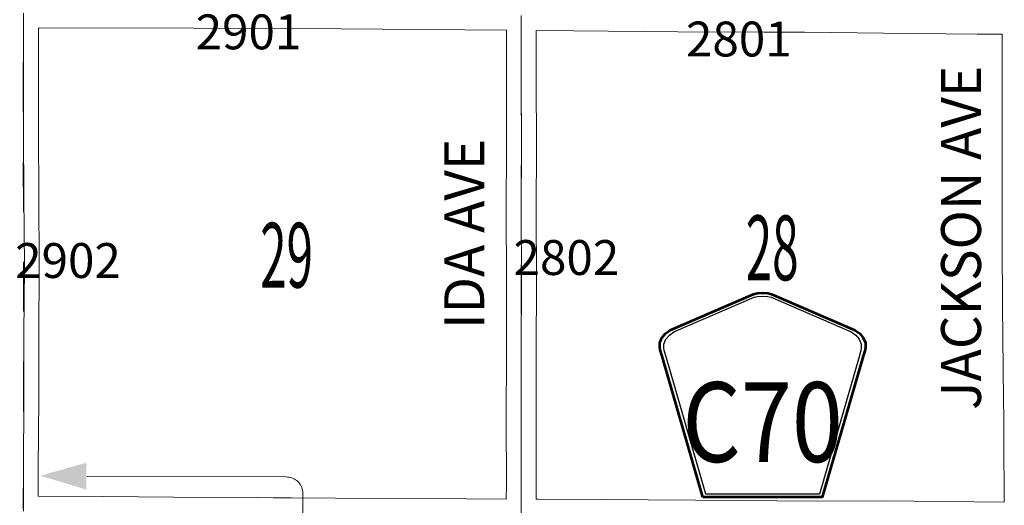
# Model space of a CAD drawing. Extents: x -32.9 to 11.1, y 33.3 to 67.3.
# Drawn here: x -17 to -15, y 39.5 to 40.5 of the extents above; entities that cross this region are included whole.
import ezdxf
from ezdxf.enums import TextEntityAlignment as Align

# ---------------------------------------------------------------- set-up
doc = ezdxf.new("R2010")
doc.units = ezdxf.units.MI
doc.header["$MEASUREMENT"] = 0
doc.linetypes.add('DGN Style 1', pattern=[0.03005, 5e-05, -0.03])
for name, color, linetype, lineweight in [('tdCoDirctArrow', 7, 'Continuous', 0), ('tdCoSecRdNmbr', 1, 'Continuous', 13), ('tdCoSecRdTxt', 7, 'Continuous', 0), ('tdCoSecRteBand', 7, 'Continuous', 30), ('tdCoSecRteCL', 7, 'Continuous', 0), ('tdCoSectLine', 7, 'DGN Style 1', 13), ('tdCoSectNmbr', 7, 'Continuous', 0), ('tdCoShieldCoRteHrd', 52, 'Continuous', 0), ('tdCoSurfGravel', 1, 'Continuous', 0)]:
    doc.layers.add(name, color=color, linetype=linetype, lineweight=lineweight)
doc.styles.add('Style-Century Gothic', font='GOTHIC.TTF')
doc.styles.add('Style-Trebuchet MS', font='trebucbd.ttf')
doc.styles.add('Style-Tw Cen MT', font='TCM_____.TTF')

# ---------------------------------------------------------------- blocks, each defined once
blk = doc.blocks.new('ARROW3_6')
at = {"layer": 'tdCoDirctArrow', "color": 7, "linetype": 'Continuous', "lineweight": 0, "extrusion": (0, 0, -1)}
blk.add_solid([(-0.0001, 0.0282), (-0.0925, 0.0008), (-0.0006, -0.0257)], dxfattribs=at)
blk = doc.blocks.new('Shield_County_Route_39')
at = {"layer": 'tdCoShieldCoRteHrd', "color": 7, "linetype": 'Continuous', "lineweight": 53, "flags": 128}
blk.add_lwpolyline([(-0.1156, -0.1333), (-0.1975, 0.1496), (-0.2014, 0.1627), (-0.2021, 0.1686), (-0.2021, 0.1764), (-0.1979, 0.1867), (-0.1906, 0.1952), (-0.181, 0.2019), (-0.0138, 0.2742), (-0.0062, 0.2759), (0.0042, 0.2768), (0.0146, 0.2759), (0.0221, 0.2742), (0.1894, 0.2019), (0.199, 0.1952), (0.2063, 0.1867), (0.2105, 0.1764), (0.2105, 0.1686), (0.2098, 0.1627), (0.2059, 0.1496), (0.124, -0.1333), (-0.1156, -0.1333)], close=True, dxfattribs=at)
at = {"layer": 'tdCoShieldCoRteHrd', "color": 7, "linetype": 'Continuous', "lineweight": 30, "flags": 128}
blk.add_lwpolyline([(-0.1097, -0.127), (-0.1894, 0.1483), (-0.1932, 0.1609), (-0.1939, 0.1665), (-0.1939, 0.1741), (-0.1898, 0.184), (-0.1828, 0.1921), (-0.1736, 0.1985), (-0.013, 0.268), (-0.0058, 0.2695), (0.0042, 0.2704), (0.0142, 0.2695), (0.0214, 0.268), (0.182, 0.1985), (0.1912, 0.1921), (0.1982, 0.184), (0.2022, 0.1741), (0.2022, 0.1665), (0.2015, 0.1609), (0.1978, 0.1483), (0.1181, -0.127), (-0.1097, -0.127)], close=True, dxfattribs=at)
at = {"layer": 'tdCoShieldCoRteHrd', "color": 7, "linetype": 'Continuous', "lineweight": 0, "insert": (0.0042, -0.0624), "char_height": 0.16, "attachment_point": 8, "line_spacing_factor": 0.6, "style": 'Style-Trebuchet MS'}
blk.add_mtext('\\H1x;\\W0.84375;\\T1.010;C70', dxfattribs=at)
blk = doc.blocks.new('uc99')
at = {"layer": 'tdCoDirctArrow', "color": 7, "linetype": 'Continuous', "lineweight": 0, "flags": 128}
blk.add_lwpolyline([(-16.4208, 39.1201), (-16.4208, 39.5395), (-16.421, 39.5431), (-16.4213, 39.5453), (-16.422, 39.5481), (-16.4229, 39.5509), (-16.4241, 39.5536), (-16.4254, 39.5562), (-16.427, 39.5586), (-16.4288, 39.5609), (-16.4309, 39.563), (-16.433, 39.565), (-16.4354, 39.5667), (-16.4379, 39.5682), (-16.4405, 39.5695), (-16.4432, 39.5706), (-16.446, 39.5714), (-16.4489, 39.5719), (-16.4518, 39.5722), (-16.4547, 39.5723), (-16.8544, 39.573)], dxfattribs=at)
at = {"layer": 'tdCoSecRteBand', "color": 7, "linetype": 'Continuous', "lineweight": 0, "flags": 128}
for points in [[(-16.0126, 39.528), (-16.0125, 39.5556), (-16.0129, 39.6887), (-16.0129, 39.6888), (-16.0129, 39.6889), (-16.0125, 39.8205), (-16.0122, 39.9699), (-16.0127, 40.1049), (-16.0127, 40.105), (-16.0127, 40.1052), (-16.0122, 40.238), (-16.0125, 40.3671), (-16.0125, 40.3672), (-16.0125, 40.4685), (-16.0127, 40.4685), (-16.0127, 40.4685), (-16.3441, 40.4714), (-16.3441, 40.4714), (-16.4486, 40.4724), (-16.8321, 40.4734), (-16.9491, 40.4731), (-16.9514, 40.4731), (-16.9514, 40.4729), (-16.9514, 40.3923), (-16.9512, 40.2617), (-16.9505, 40.1372), (-16.9505, 40.1372), (-16.9497, 39.9939), (-16.9497, 39.9938), (-16.9497, 39.9936), (-16.9505, 39.8585), (-16.9505, 39.7299), (-16.9505, 39.7296), (-16.9517, 39.5886), (-16.952, 39.5337), (-16.8208, 39.5328), (-16.6803, 39.5321), (-16.6802, 39.5321), (-16.5102, 39.5309), (-16.5102, 39.5309), (-16.5101, 39.5309), (-16.5101, 39.5311), (-16.4801, 39.5306), (-16.4502, 39.5304), (-16.4445, 39.5304), (-16.2662, 39.5294), (-16.0924, 39.5286), (-16.0923, 39.5286), (-16.0126, 39.528)], [(-15.0133, 39.522), (-15.0134, 39.5259), (-15.0134, 39.5263), (-15.0141, 39.6442), (-15.0141, 39.6442), (-15.0144, 39.6899), (-15.0151, 39.7281), (-15.0151, 39.7285), (-15.0156, 39.7896), (-15.0156, 39.7896), (-15.0166, 39.9166), (-15.0176, 40.0387), (-15.0176, 40.0389), (-15.0176, 40.3129), (-15.0176, 40.313), (-15.0173, 40.4585), (-15.0173, 40.4585), (-15.0173, 40.4609), (-15.0677, 40.461), (-15.0679, 40.461), (-15.2555, 40.4625), (-15.2557, 40.4625), (-15.4138, 40.4645), (-15.4952, 40.4645), (-15.4955, 40.4645), (-15.6681, 40.4657), (-15.6681, 40.4657), (-15.877, 40.4674), (-15.9525, 40.468), (-15.9525, 40.3672), (-15.9522, 40.238), (-15.9522, 40.238), (-15.9522, 40.2378), (-15.9527, 40.105), (-15.9522, 39.97), (-15.9522, 39.9699), (-15.9522, 39.9698), (-15.9525, 39.8204), (-15.9525, 39.8203), (-15.9529, 39.6888), (-15.9525, 39.5557), (-15.9525, 39.5556), (-15.9525, 39.5555), (-15.9526, 39.5277), (-15.9489, 39.5276), (-15.9488, 39.5276), (-15.8226, 39.5269), (-15.6329, 39.5259), (-15.6328, 39.5259), (-15.3884, 39.5239), (-15.2552, 39.5247), (-15.255, 39.5247), (-15.2547, 39.5247), (-15.0133, 39.522)]]:
    blk.add_lwpolyline(points, dxfattribs=at)
at = {"layer": 'tdCoSecRteCL', "color": 7, "linetype": 'Continuous', "lineweight": 13, "flags": 128}
for points in [[(-15.9827, 39.4978), (-15.9825, 39.5556), (-15.9829, 39.6888), (-15.9825, 39.8205), (-15.9822, 39.9699), (-15.9827, 40.105), (-15.9822, 40.238), (-15.9825, 40.3672), (-15.9825, 40.4828), (-15.9825, 40.4983)], [(-16.9812, 39.5039), (-16.9822, 39.5119), (-16.9817, 39.5888), (-16.9805, 39.7299), (-16.9805, 39.8586), (-16.9797, 39.9938), (-16.9805, 40.137), (-16.9812, 40.2616), (-16.9814, 40.3923), (-16.9814, 40.5029)]]:
    blk.add_lwpolyline(points, dxfattribs=at)
at = {"layer": 'tdCoSectLine', "color": 7, "linetype": 'DGN Style 1', "lineweight": 0, "flags": 128}
for points in [[(-16.9816, 39.504), (-16.9818, 40.5029)], [(-15.983, 39.4978), (-15.9828, 40.4983)]]:
    blk.add_lwpolyline(points, dxfattribs=at)
at = {"layer": 'tdCoSurfGravel', "color": 1, "linetype": 'Continuous', "lineweight": 0, "flags": 128}
for points in [[(-15.9827, 39.4978), (-15.9825, 39.5556), (-15.9829, 39.6888), (-15.9825, 39.8205), (-15.9822, 39.9699), (-15.9827, 40.105), (-15.9822, 40.238), (-15.9825, 40.3672), (-15.9825, 40.4828), (-15.9825, 40.4983)], [(-16.9812, 39.5039), (-16.9822, 39.5119), (-16.9817, 39.5888), (-16.9805, 39.7299), (-16.9805, 39.8586), (-16.9797, 39.9938), (-16.9805, 40.137), (-16.9812, 40.2616), (-16.9814, 40.3923), (-16.9814, 40.5029)]]:
    blk.add_lwpolyline(points, dxfattribs=at)
at = {"layer": 'tdCoDirctArrow', "color": 7, "linetype": 'Continuous', "lineweight": 0, "xscale": 1.000000021868432, "yscale": 1.000000021868432, "zscale": 1.000000021868432, "rotation": 179.6969084337466}
blk.add_blockref('ARROW3_6', (-16.855, 39.5751), dxfattribs=at)
at = {"layer": 'tdCoShieldCoRteHrd', "color": 7, "linetype": 'Continuous', "lineweight": 53}
blk.add_blockref('Shield_County_Route_39', (-15.5025, 39.6649), dxfattribs=at)
at = {"layer": 'tdCoSecRdNmbr', "color": 1, "linetype": 'Continuous', "lineweight": 13, "style": 'Style-Tw Cen MT'}
for s, rotation, p in [('2901', 359.9885, (-16.5299, 40.4654)), ('2801', 359.9893, (-15.546, 40.451)), ('2802', 359.9891, (-15.892, 40.0126)), ('2902', 359.9883, (-16.8921, 40.0066))]:
    blk.add_text(s, height=0.07, rotation=rotation, dxfattribs=at).set_placement(p, align=Align.MIDDLE_CENTER)
at = {"layer": 'tdCoSecRdTxt', "color": 7, "linetype": 'Continuous', "lineweight": 0, "style": 'Style-Century Gothic', "width": 0.975}
for s, p in [('JACKSON AVE', (-15.1001, 40.0521)), ('IDA AVE', (-16.097, 40.0599))]:
    blk.add_text(s, height=0.08, rotation=90, dxfattribs=at).set_placement(p, align=Align.MIDDLE_CENTER)
at = {"layer": 'tdCoSectNmbr', "color": 7, "linetype": 'Continuous', "lineweight": 0, "style": 'Style-Century Gothic', "width": 0.538462}
for s, rotation, p in [('28', 359.9893, (-15.4791, 39.967)), ('29', 359.9886, (-16.4535, 39.9522))]:
    blk.add_text(s, height=0.13, rotation=rotation, dxfattribs=at).set_placement(p, align=Align.CENTER)
blk = doc.blocks.new('ARROW3_7')
at = {"layer": 'tdCoDirctArrow', "color": 7, "linetype": 'Continuous', "lineweight": 0, "extrusion": (0, 0, -1)}
blk.add_solid([(-0.0001, 0.0282), (-0.0925, 0.0008), (-0.0006, -0.0257)], dxfattribs=at)
blk = doc.blocks.new('Shield_County_Route_93')
at = {"layer": 'tdCoShieldCoRteHrd', "color": 7, "linetype": 'Continuous', "lineweight": 53, "flags": 128}
blk.add_lwpolyline([(-0.1156, -0.1333), (-0.1975, 0.1496), (-0.2014, 0.1627), (-0.2021, 0.1686), (-0.2021, 0.1764), (-0.1979, 0.1867), (-0.1906, 0.1952), (-0.181, 0.2019), (-0.0138, 0.2742), (-0.0062, 0.2759), (0.0042, 0.2768), (0.0146, 0.2759), (0.0221, 0.2742), (0.1894, 0.2019), (0.199, 0.1952), (0.2063, 0.1867), (0.2105, 0.1764), (0.2105, 0.1686), (0.2098, 0.1627), (0.2059, 0.1496), (0.124, -0.1333), (-0.1156, -0.1333)], close=True, dxfattribs=at)
at = {"layer": 'tdCoShieldCoRteHrd', "color": 7, "linetype": 'Continuous', "lineweight": 30, "flags": 128}
blk.add_lwpolyline([(-0.1097, -0.127), (-0.1894, 0.1483), (-0.1932, 0.1609), (-0.1939, 0.1665), (-0.1939, 0.1741), (-0.1898, 0.184), (-0.1828, 0.1921), (-0.1736, 0.1985), (-0.013, 0.268), (-0.0058, 0.2695), (0.0042, 0.2704), (0.0142, 0.2695), (0.0214, 0.268), (0.182, 0.1985), (0.1912, 0.1921), (0.1982, 0.184), (0.2022, 0.1741), (0.2022, 0.1665), (0.2015, 0.1609), (0.1978, 0.1483), (0.1181, -0.127), (-0.1097, -0.127)], close=True, dxfattribs=at)
at = {"layer": 'tdCoShieldCoRteHrd', "color": 7, "linetype": 'Continuous', "lineweight": 0, "insert": (0.0042, -0.0624), "char_height": 0.16, "attachment_point": 8, "line_spacing_factor": 0.6, "style": 'Style-Trebuchet MS'}
blk.add_mtext('\\H1x;\\W0.84375;\\T1.010;C70', dxfattribs=at)

msp = doc.modelspace()

# ---------------------------------------------------------------- linework, layer by layer
at = {"layer": 'tdCoDirctArrow', "color": 7, "linetype": 'Continuous', "lineweight": 0, "flags": 128}
msp.add_lwpolyline([(-16.4208, 39.1201), (-16.4208, 39.5395), (-16.421, 39.5431), (-16.4213, 39.5453), (-16.422, 39.5481), (-16.4229, 39.5509), (-16.4241, 39.5536), (-16.4254, 39.5562), (-16.427, 39.5586), (-16.4288, 39.5609), (-16.4309, 39.563), (-16.433, 39.565), (-16.4354, 39.5667), (-16.4379, 39.5682), (-16.4405, 39.5695), (-16.4432, 39.5706), (-16.446, 39.5714), (-16.4489, 39.5719), (-16.4518, 39.5722), (-16.4547, 39.5723), (-16.8544, 39.573)], dxfattribs=at)
at = {"layer": 'tdCoSecRteBand', "color": 7, "linetype": 'Continuous', "lineweight": 0, "flags": 128}
for points in [[(-16.0126, 39.528), (-16.0125, 39.5556), (-16.0129, 39.6887), (-16.0129, 39.6888), (-16.0129, 39.6889), (-16.0125, 39.8205), (-16.0122, 39.9699), (-16.0127, 40.1049), (-16.0127, 40.105), (-16.0127, 40.1052), (-16.0122, 40.238), (-16.0125, 40.3671), (-16.0125, 40.3672), (-16.0125, 40.4685), (-16.0127, 40.4685), (-16.0127, 40.4685), (-16.3441, 40.4714), (-16.3441, 40.4714), (-16.4486, 40.4724), (-16.8321, 40.4734), (-16.9491, 40.4731), (-16.9514, 40.4731), (-16.9514, 40.4729), (-16.9514, 40.3923), (-16.9512, 40.2617), (-16.9505, 40.1372), (-16.9505, 40.1372), (-16.9497, 39.9939), (-16.9497, 39.9938), (-16.9497, 39.9936), (-16.9505, 39.8585), (-16.9505, 39.7299), (-16.9505, 39.7296), (-16.9517, 39.5886), (-16.952, 39.5337), (-16.8208, 39.5328), (-16.6803, 39.5321), (-16.6802, 39.5321), (-16.5102, 39.5309), (-16.5102, 39.5309), (-16.5101, 39.5309), (-16.5101, 39.5311), (-16.4801, 39.5306), (-16.4502, 39.5304), (-16.4445, 39.5304), (-16.2662, 39.5294), (-16.0924, 39.5286), (-16.0923, 39.5286), (-16.0126, 39.528)], [(-15.0133, 39.522), (-15.0134, 39.5259), (-15.0134, 39.5263), (-15.0141, 39.6442), (-15.0141, 39.6442), (-15.0144, 39.6899), (-15.0151, 39.7281), (-15.0151, 39.7285), (-15.0156, 39.7896), (-15.0156, 39.7896), (-15.0166, 39.9166), (-15.0176, 40.0387), (-15.0176, 40.0389), (-15.0176, 40.3129), (-15.0176, 40.313), (-15.0173, 40.4585), (-15.0173, 40.4585), (-15.0173, 40.4609), (-15.0677, 40.461), (-15.0679, 40.461), (-15.2555, 40.4625), (-15.2557, 40.4625), (-15.4138, 40.4645), (-15.4952, 40.4645), (-15.4955, 40.4645), (-15.6681, 40.4657), (-15.6681, 40.4657), (-15.877, 40.4674), (-15.9525, 40.468), (-15.9525, 40.3672), (-15.9522, 40.238), (-15.9522, 40.238), (-15.9522, 40.2378), (-15.9527, 40.105), (-15.9522, 39.97), (-15.9522, 39.9699), (-15.9522, 39.9698), (-15.9525, 39.8204), (-15.9525, 39.8203), (-15.9529, 39.6888), (-15.9525, 39.5557), (-15.9525, 39.5556), (-15.9525, 39.5555), (-15.9526, 39.5277), (-15.9489, 39.5276), (-15.9488, 39.5276), (-15.8226, 39.5269), (-15.6329, 39.5259), (-15.6328, 39.5259), (-15.3884, 39.5239), (-15.2552, 39.5247), (-15.255, 39.5247), (-15.2547, 39.5247), (-15.0133, 39.522)]]:
    msp.add_lwpolyline(points, dxfattribs=at)
at = {"layer": 'tdCoSecRteCL', "color": 7, "linetype": 'Continuous', "lineweight": 13, "flags": 128}
for points in [[(-16.9812, 39.5039), (-16.9822, 39.5119), (-16.9817, 39.5888), (-16.9805, 39.7299), (-16.9805, 39.8586), (-16.9797, 39.9938), (-16.9805, 40.137), (-16.9812, 40.2616), (-16.9814, 40.3923), (-16.9814, 40.5029)], [(-15.9827, 39.4978), (-15.9825, 39.5556), (-15.9829, 39.6888), (-15.9825, 39.8205), (-15.9822, 39.9699), (-15.9827, 40.105), (-15.9822, 40.238), (-15.9825, 40.3672), (-15.9825, 40.4828), (-15.9825, 40.4983)]]:
    msp.add_lwpolyline(points, dxfattribs=at)
at = {"layer": 'tdCoSectLine', "color": 7, "linetype": 'DGN Style 1', "lineweight": 0, "flags": 128}
for points in [[(-16.9816, 39.504), (-16.9818, 40.5029)], [(-15.983, 39.4978), (-15.9828, 40.4983)]]:
    msp.add_lwpolyline(points, dxfattribs=at)
at = {"layer": 'tdCoSurfGravel', "color": 1, "linetype": 'Continuous', "lineweight": 0, "flags": 128}
for points in [[(-16.9812, 39.5039), (-16.9822, 39.5119), (-16.9817, 39.5888), (-16.9805, 39.7299), (-16.9805, 39.8586), (-16.9797, 39.9938), (-16.9805, 40.137), (-16.9812, 40.2616), (-16.9814, 40.3923), (-16.9814, 40.5029)], [(-15.9827, 39.4978), (-15.9825, 39.5556), (-15.9829, 39.6888), (-15.9825, 39.8205), (-15.9822, 39.9699), (-15.9827, 40.105), (-15.9822, 40.238), (-15.9825, 40.3672), (-15.9825, 40.4828), (-15.9825, 40.4983)]]:
    msp.add_lwpolyline(points, dxfattribs=at)

# ---------------------------------------------------------------- block references
at = {"color": 7, "linetype": 'Continuous', "lineweight": 0}
msp.add_blockref('uc99', (0, 0), dxfattribs=at)
at = {"layer": 'tdCoDirctArrow', "color": 7, "linetype": 'Continuous', "lineweight": 0, "xscale": 1.000000021868432, "yscale": 1.000000021868432, "zscale": 1.000000021868432, "rotation": 179.6969084337466}
msp.add_blockref('ARROW3_7', (-16.855, 39.5751), dxfattribs=at)
at = {"layer": 'tdCoShieldCoRteHrd', "color": 7, "linetype": 'Continuous', "lineweight": 53}
msp.add_blockref('Shield_County_Route_93', (-15.5025, 39.6649), dxfattribs=at)

# ---------------------------------------------------------------- texts
at = {"layer": 'tdCoSecRdNmbr', "color": 1, "linetype": 'Continuous', "lineweight": 13, "style": 'Style-Tw Cen MT'}
for s, rotation, p in [('2901', 359.9885, (-16.5299, 40.4654)), ('2801', 359.9893, (-15.546, 40.451)), ('2802', 359.9891, (-15.892, 40.0126)), ('2902', 359.9883, (-16.8921, 40.0066))]:
    msp.add_text(s, height=0.07, rotation=rotation, dxfattribs=at).set_placement(p, align=Align.MIDDLE_CENTER)
at = {"layer": 'tdCoSecRdTxt', "color": 7, "linetype": 'Continuous', "lineweight": 0, "style": 'Style-Century Gothic', "width": 0.975}
for s, p in [('JACKSON AVE', (-15.1001, 40.0521)), ('IDA AVE', (-16.097, 40.0599))]:
    msp.add_text(s, height=0.08, rotation=90, dxfattribs=at).set_placement(p, align=Align.MIDDLE_CENTER)
at = {"layer": 'tdCoSectNmbr', "color": 7, "linetype": 'Continuous', "lineweight": 0, "style": 'Style-Century Gothic', "width": 0.538462}
for s, rotation, p in [('28', 359.9893, (-15.4791, 39.967)), ('29', 359.9886, (-16.4535, 39.9522))]:
    msp.add_text(s, height=0.13, rotation=rotation, dxfattribs=at).set_placement(p, align=Align.CENTER)

doc.saveas('drawing.dxf')
